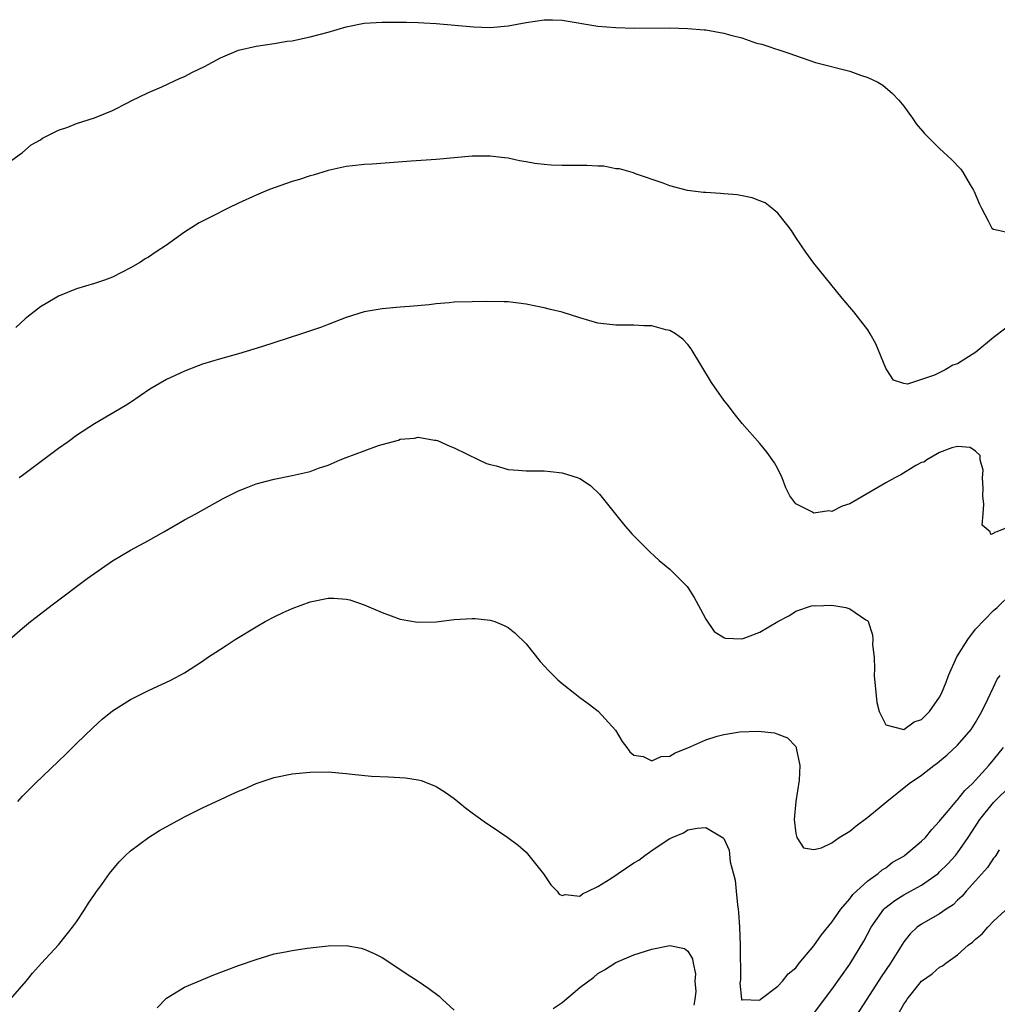
# Model space of a CAD drawing. Units: inches. Extents: x 2547000 to 2550000, y 1545000 to 1548000.
# Drawn here: x 2547163 to 2547271, y 1547546 to 1547656 of the extents above; entities that cross this region are included whole.
import ezdxf

# ---------------------------------------------------------------- set-up
doc = ezdxf.new("R2010")
doc.units = ezdxf.units.IN
doc.header["$MEASUREMENT"] = 0
doc.layers.add('LD25471545_2ft', color=103, linetype='Continuous')

msp = doc.modelspace()

# ---------------------------------------------------------------- linework, layer by layer
at = {"layer": 'LD25471545_2ft'}
for points, elevation in [([(2547161, 1547639.74), (2547162.87, 1547641.13), (2547163, 1547641.19), (2547163.96, 1547642.04), (2547165, 1547642.6), (2547165.23, 1547642.77), (2547167, 1547643.66), (2547168.02, 1547644.02), (2547169, 1547644.4), (2547171, 1547645.05), (2547173, 1547645.88), (2547174.75, 1547646.75), (2547175.07, 1547646.93), (2547177, 1547647.86), (2547178.5, 1547648.5), (2547180.53, 1547649.47), (2547181, 1547649.64), (2547181.89, 1547650.11), (2547183.24, 1547650.76), (2547185, 1547651.71), (2547187, 1547652.56), (2547189, 1547653.03), (2547191, 1547653.31), (2547192.44, 1547653.56), (2547193, 1547653.63), (2547194.13, 1547653.87), (2547195, 1547654.04), (2547197, 1547654.58), (2547199, 1547655.18), (2547201, 1547655.58), (2547203, 1547655.68), (2547203.69, 1547655.69), (2547205, 1547655.67), (2547205.69, 1547655.69), (2547207, 1547655.64), (2547207.63, 1547655.63), (2547209, 1547655.54), (2547213.16, 1547655.16), (2547215, 1547655.1), (2547217, 1547655.28), (2547219, 1547655.66), (2547221, 1547655.96), (2547221.95, 1547655.95), (2547223, 1547655.9), (2547227, 1547655.25), (2547229, 1547655.08), (2547231.03, 1547655.03), (2547235, 1547655.06), (2547237, 1547655), (2547238.82, 1547654.82), (2547239, 1547654.82), (2547241, 1547654.47), (2547241.77, 1547654.23), (2547243, 1547653.96), (2547244.63, 1547653.37), (2547245.24, 1547653.24), (2547245.9, 1547653), (2547246.73, 1547652.73), (2547247, 1547652.63), (2547248.23, 1547652.23), (2547249.71, 1547651.71), (2547251.21, 1547651.21), (2547255, 1547650.22), (2547256.21, 1547649.79), (2547257, 1547649.53), (2547258.12, 1547649), (2547258.69, 1547648.69), (2547259.77, 1547647.77), (2547260.48, 1547647), (2547261, 1547646.33), (2547261.56, 1547645.56), (2547261.98, 1547645), (2547262.39, 1547644.39), (2547263.3, 1547643.3), (2547265, 1547641.65), (2547266.37, 1547640.37), (2547267.34, 1547639.34), (2547267.58, 1547639), (2547268.4, 1547637.6), (2547268.78, 1547637), (2547268.85, 1547636.85), (2547269.44, 1547635.44), (2547269.65, 1547635), (2547270.41, 1547633.59), (2547270.68, 1547633), (2547270.79, 1547632.79), (2547271, 1547632.65), (2547272.38, 1547632.38)], 7588), ([(2547272.36, 1547621.64), (2547271, 1547620.62), (2547269.02, 1547618.98), (2547267, 1547617.69), (2547266.47, 1547617.53), (2547265.6, 1547617), (2547264.43, 1547616.43), (2547261.43, 1547615.43), (2547261, 1547615.49), (2547259.87, 1547615.87), (2547259.11, 1547617), (2547259, 1547617.21), (2547257.92, 1547619.92), (2547257.29, 1547621), (2547257, 1547621.47), (2547255.46, 1547623.46), (2547254.16, 1547625), (2547251, 1547628.88), (2547250.12, 1547630.12), (2547249, 1547631.73), (2547248.51, 1547632.51), (2547248.15, 1547633), (2547247, 1547634.43), (2547246.35, 1547635), (2547245.59, 1547635.59), (2547245, 1547635.83), (2547244.16, 1547636.16), (2547242.47, 1547636.47), (2547241, 1547636.61), (2547240.62, 1547636.62), (2547239, 1547636.74), (2547238.74, 1547636.74), (2547236.96, 1547636.96), (2547235, 1547637.47), (2547234.24, 1547637.76), (2547231.17, 1547638.83), (2547230.94, 1547638.94), (2547230.69, 1547639), (2547229.38, 1547639.38), (2547229, 1547639.39), (2547227.66, 1547639.66), (2547227, 1547639.67), (2547225.75, 1547639.75), (2547223, 1547639.74), (2547221.79, 1547639.79), (2547221, 1547639.85), (2547219.97, 1547639.97), (2547219, 1547640.16), (2547218.27, 1547640.27), (2547217, 1547640.56), (2547216.6, 1547640.6), (2547215, 1547640.79), (2547213, 1547640.79), (2547209, 1547640.42), (2547206.23, 1547640.23), (2547201.9, 1547639.9), (2547201, 1547639.86), (2547199.7, 1547639.7), (2547199, 1547639.64), (2547197, 1547639.19), (2547195.32, 1547638.68), (2547195, 1547638.59), (2547193.82, 1547638.18), (2547193, 1547637.95), (2547191, 1547637.27), (2547190.29, 1547637), (2547189, 1547636.46), (2547187, 1547635.55), (2547185.86, 1547635), (2547183.96, 1547634.04), (2547182.64, 1547633.36), (2547181, 1547632.32), (2547179, 1547630.89), (2547177.85, 1547630.15), (2547177, 1547629.56), (2547176.64, 1547629.36), (2547176.1, 1547629), (2547175, 1547628.35), (2547173, 1547627.33), (2547172.11, 1547627), (2547171, 1547626.63), (2547169, 1547626.01), (2547167, 1547625.19), (2547166.63, 1547625), (2547165, 1547624.01), (2547163.65, 1547623), (2547163.3, 1547622.7), (2547162.26, 1547621.74)], 7590), ([(2547273, 1547599.66), (2547271.35, 1547599), (2547271.09, 1547598.91), (2547271, 1547598.81), (2547270.69, 1547598.69), (2547270.61, 1547599), (2547269.74, 1547599.74), (2547269.86, 1547601), (2547269.92, 1547602.08), (2547269.79, 1547603), (2547269.84, 1547603.84), (2547269.75, 1547605), (2547269.84, 1547605.84), (2547269.52, 1547607), (2547269.49, 1547607.49), (2547269, 1547607.96), (2547268.39, 1547608.39), (2547267, 1547608.48), (2547266.34, 1547608.34), (2547265, 1547607.82), (2547263.59, 1547607), (2547263.25, 1547606.75), (2547263, 1547606.69), (2547262.37, 1547606.37), (2547260.67, 1547605.33), (2547260.03, 1547605), (2547259, 1547604.43), (2547255, 1547602.1), (2547254.16, 1547601.84), (2547253, 1547601.27), (2547252.67, 1547601.33), (2547251, 1547601.07), (2547250.77, 1547601.23), (2547249, 1547602.09), (2547248.33, 1547603), (2547247.88, 1547603.88), (2547247.47, 1547605), (2547247, 1547606.01), (2547246.65, 1547606.65), (2547245.82, 1547607.82), (2547245, 1547608.81), (2547243.04, 1547611.04), (2547242.14, 1547612.14), (2547241.5, 1547613), (2547241, 1547613.63), (2547239.62, 1547615.62), (2547237.36, 1547619.36), (2547237, 1547619.82), (2547236.42, 1547620.42), (2547235.62, 1547621), (2547235, 1547621.38), (2547234.54, 1547621.46), (2547233, 1547621.9), (2547232.11, 1547621.89), (2547231, 1547621.98), (2547229.99, 1547621.99), (2547229, 1547621.97), (2547227, 1547622.21), (2547225, 1547622.79), (2547223, 1547623.41), (2547221.72, 1547623.72), (2547221, 1547623.92), (2547220.08, 1547624.08), (2547219, 1547624.33), (2547217, 1547624.56), (2547216.58, 1547624.58), (2547214.6, 1547624.6), (2547213, 1547624.59), (2547211, 1547624.54), (2547210.46, 1547624.46), (2547209, 1547624.37), (2547208.24, 1547624.24), (2547206.05, 1547624.05), (2547205, 1547623.98), (2547203, 1547623.81), (2547201, 1547623.45), (2547199, 1547622.82), (2547197, 1547622.07), (2547196.25, 1547621.75), (2547194.03, 1547621), (2547189.56, 1547619.56), (2547187, 1547618.79), (2547185, 1547618.25), (2547183, 1547617.63), (2547182.55, 1547617.45), (2547181, 1547616.88), (2547179, 1547615.94), (2547177.14, 1547614.86), (2547175, 1547613.38), (2547174.4, 1547613), (2547171, 1547611.02), (2547169, 1547609.7), (2547168.08, 1547609), (2547167, 1547608.25), (2547163, 1547605.25), (2547162.62, 1547605)], 7592), ([(2547161.24, 1547586.76), (2547163, 1547588.28), (2547163.89, 1547589), (2547166.45, 1547591), (2547170.19, 1547593.81), (2547173, 1547595.78), (2547175, 1547596.95), (2547177, 1547598.02), (2547178.73, 1547599), (2547181, 1547600.32), (2547182.26, 1547601), (2547185.3, 1547602.7), (2547187, 1547603.57), (2547187.88, 1547603.88), (2547189, 1547604.32), (2547191, 1547604.84), (2547193, 1547605.25), (2547195, 1547605.69), (2547195.93, 1547606.07), (2547197, 1547606.41), (2547198.32, 1547607), (2547199, 1547607.27), (2547201, 1547608.02), (2547202.59, 1547608.59), (2547203, 1547608.69), (2547204.8, 1547609.2), (2547205, 1547609.29), (2547206.59, 1547609.41), (2547207, 1547609.51), (2547208.8, 1547609.2), (2547209, 1547609.18), (2547209.14, 1547609.14), (2547210.51, 1547608.51), (2547211, 1547608.32), (2547213.75, 1547607), (2547214.61, 1547606.61), (2547215, 1547606.48), (2547215.67, 1547606.33), (2547217, 1547605.93), (2547218.13, 1547605.87), (2547219, 1547605.76), (2547221, 1547605.76), (2547221.71, 1547605.71), (2547223, 1547605.57), (2547224.79, 1547605), (2547225, 1547604.92), (2547226.15, 1547604.15), (2547227.18, 1547603.18), (2547228.94, 1547600.94), (2547229.83, 1547599.83), (2547230.76, 1547598.76), (2547232.75, 1547596.75), (2547233.82, 1547595.82), (2547235, 1547594.85), (2547236.91, 1547592.91), (2547237, 1547592.79), (2547237.69, 1547591.69), (2547238.39, 1547590.39), (2547239, 1547589.29), (2547239.91, 1547587.91), (2547241, 1547587.22), (2547241.15, 1547587.15), (2547243, 1547587.1), (2547243.14, 1547587.14), (2547245, 1547587.84), (2547247, 1547589.01), (2547248.32, 1547589.68), (2547249, 1547590.15), (2547250.75, 1547590.75), (2547251, 1547590.8), (2547251.23, 1547590.77), (2547253, 1547590.84), (2547254.57, 1547590.57), (2547255, 1547590.42), (2547256.78, 1547589.22), (2547257, 1547589.09), (2547257.04, 1547589), (2547257.54, 1547587.54), (2547257.58, 1547587), (2547257.55, 1547586.45), (2547257.7, 1547585), (2547257.76, 1547583.76), (2547257.73, 1547583), (2547258.01, 1547580.01), (2547258.29, 1547579), (2547259, 1547577.53), (2547261, 1547577.01), (2547262.16, 1547577.84), (2547263, 1547578.11), (2547263.86, 1547579), (2547265, 1547580.61), (2547265.2, 1547581), (2547265.73, 1547582.27), (2547265.98, 1547583), (2547266.92, 1547585.08), (2547268.15, 1547587), (2547269, 1547588.15), (2547271, 1547590.25), (2547271.41, 1547590.59), (2547273, 1547592.15)], 7594), ([(2547162.48, 1547569), (2547163, 1547569.58), (2547164.39, 1547571), (2547167, 1547573.49), (2547167.79, 1547574.21), (2547169, 1547575.45), (2547170.8, 1547577.2), (2547171.86, 1547578.14), (2547173, 1547579.07), (2547175, 1547580.33), (2547177, 1547581.34), (2547179.51, 1547582.49), (2547181, 1547583.29), (2547183, 1547584.6), (2547183.57, 1547585), (2547185, 1547585.94), (2547185.66, 1547586.34), (2547186.64, 1547587), (2547189, 1547588.43), (2547190, 1547589), (2547191, 1547589.53), (2547191.99, 1547590.01), (2547193, 1547590.45), (2547195, 1547591.2), (2547197, 1547591.61), (2547197.61, 1547591.61), (2547199, 1547591.49), (2547199.41, 1547591.41), (2547201, 1547590.88), (2547203, 1547590.03), (2547205, 1547589.29), (2547205.23, 1547589.23), (2547206.94, 1547588.94), (2547209, 1547588.98), (2547211, 1547589.23), (2547213, 1547589.36), (2547213.35, 1547589.35), (2547215, 1547589.17), (2547215.52, 1547589), (2547216.58, 1547588.58), (2547217, 1547588.34), (2547217.74, 1547587.74), (2547219, 1547586.53), (2547220.58, 1547584.58), (2547221.53, 1547583.53), (2547222.53, 1547582.53), (2547223, 1547582.12), (2547224.41, 1547581), (2547225, 1547580.55), (2547225.91, 1547579.91), (2547227.03, 1547579.03), (2547228.94, 1547576.94), (2547229.68, 1547575.68), (2547230.22, 1547575), (2547230.53, 1547574.53), (2547231, 1547574.16), (2547232.01, 1547573.99), (2547233, 1547573.52), (2547234.01, 1547573.99), (2547235, 1547574.05), (2547235.59, 1547574.41), (2547237, 1547574.95), (2547239, 1547575.84), (2547240.25, 1547576.25), (2547241, 1547576.46), (2547242.76, 1547576.76), (2547244.82, 1547576.82), (2547246.63, 1547576.63), (2547247, 1547576.5), (2547248.09, 1547576.09), (2547249, 1547575.13), (2547249.05, 1547575.05), (2547249.06, 1547574.94), (2547249.44, 1547573), (2547249.37, 1547571.37), (2547248.99, 1547569.01), (2547248.81, 1547567), (2547249, 1547565.43), (2547249.13, 1547565), (2547249.85, 1547563.85), (2547251, 1547563.65), (2547251.85, 1547563.85), (2547253, 1547564.4), (2547253.84, 1547565), (2547255, 1547565.7), (2547255.72, 1547566.28), (2547257, 1547567.24), (2547259.11, 1547569), (2547261.62, 1547571), (2547263, 1547571.94), (2547264.34, 1547573), (2547264.73, 1547573.27), (2547265, 1547573.47), (2547265.83, 1547574.17), (2547267, 1547575.25), (2547268.51, 1547577), (2547268.7, 1547577.3), (2547269, 1547577.79), (2547269.7, 1547579), (2547270.36, 1547580.36), (2547270.64, 1547581), (2547271, 1547581.72), (2547271.41, 1547582.59), (2547271.72, 1547583)], 7596), ([(2547161.67, 1547547), (2547163.39, 1547549), (2547164.12, 1547549.88), (2547165.12, 1547551), (2547167, 1547553.04), (2547167.86, 1547554.14), (2547168.57, 1547555), (2547169, 1547555.59), (2547169.93, 1547557), (2547170.33, 1547557.67), (2547171, 1547558.63), (2547171.14, 1547558.86), (2547171.88, 1547559.88), (2547172.67, 1547561), (2547173.73, 1547562.27), (2547174.45, 1547563), (2547175, 1547563.5), (2547177, 1547564.99), (2547178.24, 1547565.76), (2547181, 1547567.29), (2547183, 1547568.3), (2547185, 1547569.23), (2547186.22, 1547569.78), (2547187, 1547570.16), (2547187.62, 1547570.38), (2547189, 1547570.99), (2547191, 1547571.67), (2547193, 1547572.08), (2547195, 1547572.27), (2547197, 1547572.29), (2547199, 1547572.11), (2547199.99, 1547571.99), (2547201.81, 1547571.81), (2547203.72, 1547571.72), (2547205.61, 1547571.61), (2547207, 1547571.4), (2547207.32, 1547571.32), (2547208.19, 1547571), (2547209, 1547570.67), (2547210.02, 1547570.02), (2547211, 1547569.31), (2547212.28, 1547568.28), (2547213, 1547567.75), (2547213.42, 1547567.42), (2547214.59, 1547566.59), (2547215, 1547566.34), (2547216.98, 1547564.98), (2547218.12, 1547564.12), (2547219, 1547563.34), (2547219.17, 1547563.17), (2547220.94, 1547560.94), (2547221.74, 1547559.74), (2547222.45, 1547559), (2547222.7, 1547558.7), (2547223, 1547558.52), (2547223.35, 1547558.65), (2547225, 1547558.48), (2547225.28, 1547558.72), (2547225.91, 1547559), (2547227, 1547559.52), (2547228.42, 1547560.42), (2547231, 1547562.17), (2547231.53, 1547562.47), (2547232.21, 1547563), (2547233, 1547563.55), (2547234.69, 1547564.69), (2547235, 1547564.88), (2547235.26, 1547565), (2547236.5, 1547565.5), (2547237, 1547565.84), (2547238.04, 1547566.04), (2547239, 1547566.09), (2547240.94, 1547564.94), (2547241, 1547564.86), (2547241.58, 1547563.58), (2547241.72, 1547562.28), (2547242.26, 1547560.26), (2547242.36, 1547559), (2547242.51, 1547557.49), (2547242.59, 1547557), (2547242.64, 1547556.64), (2547242.75, 1547555), (2547242.83, 1547553), (2547242.85, 1547549.15), (2547242.79, 1547548.79), (2547242.97, 1547547), (2547243, 1547546.88), (2547243.05, 1547546.95), (2547245, 1547546.89), (2547245.05, 1547546.95), (2547247, 1547548.45), (2547247.52, 1547549), (2547248.16, 1547549.84), (2547249, 1547550.5), (2547249.39, 1547551), (2547251, 1547552.95), (2547251.85, 1547554.15), (2547253, 1547555.58), (2547254, 1547557), (2547255, 1547558.18), (2547255.34, 1547558.66), (2547257, 1547560.16), (2547258.17, 1547561), (2547258.61, 1547561.39), (2547259, 1547561.63), (2547259.77, 1547562.23), (2547261, 1547562.93), (2547261.11, 1547563), (2547263, 1547564.57), (2547263.41, 1547565), (2547264.12, 1547565.88), (2547265, 1547566.79), (2547265.15, 1547567), (2547266, 1547568), (2547266.9, 1547569.1), (2547267, 1547569.18), (2547267.8, 1547570.2), (2547268.66, 1547571), (2547269, 1547571.36), (2547270.48, 1547573), (2547271, 1547573.61), (2547272.11, 1547575)], 7598), ([(2547251, 1547545.41), (2547252.18, 1547547), (2547253, 1547548.08), (2547255, 1547550.89), (2547256.56, 1547553.44), (2547257.39, 1547555), (2547258.79, 1547557), (2547258.89, 1547557.11), (2547260.02, 1547557.98), (2547261, 1547558.6), (2547261.75, 1547559), (2547263, 1547559.7), (2547264.82, 1547561), (2547265, 1547561.16), (2547265.93, 1547562.07), (2547266.77, 1547563), (2547267, 1547563.3), (2547268.16, 1547565), (2547269.46, 1547567), (2547271, 1547568.87), (2547273, 1547570.86)], 7600), ([(2547271.62, 1547563.62), (2547271.25, 1547563), (2547271.15, 1547562.85), (2547271, 1547562.69), (2547270.34, 1547561.66), (2547269, 1547560.16), (2547267.94, 1547559), (2547267.52, 1547558.48), (2547267, 1547558), (2547266.49, 1547557.51), (2547265.72, 1547557), (2547265, 1547556.48), (2547263, 1547555.36), (2547262.49, 1547555), (2547261.71, 1547554.29), (2547261, 1547553.37), (2547259.53, 1547551), (2547258.51, 1547549.49), (2547256.9, 1547547), (2547255.62, 1547545)], 7602), ([(2547260.49, 1547545.51), (2547261, 1547546.44), (2547261.24, 1547546.76), (2547261.39, 1547547), (2547263, 1547549.01), (2547264.16, 1547549.84), (2547265, 1547550.55), (2547265.3, 1547550.7), (2547265.68, 1547551), (2547267, 1547551.94), (2547268.19, 1547553), (2547268.65, 1547553.35), (2547269, 1547553.68), (2547269.73, 1547554.27), (2547270.37, 1547555), (2547271, 1547555.67), (2547272.72, 1547557.28)], 7604), ([(2547177.97, 1547546.03), (2547179, 1547547.1), (2547181, 1547548.33), (2547184.29, 1547549.71), (2547187, 1547550.75), (2547189, 1547551.43), (2547191, 1547552.03), (2547192.26, 1547552.26), (2547193, 1547552.43), (2547194.66, 1547552.66), (2547195, 1547552.72), (2547197, 1547552.94), (2547199, 1547552.97), (2547200.67, 1547552.67), (2547201, 1547552.58), (2547202.1, 1547552.1), (2547203, 1547551.63), (2547203.39, 1547551.39), (2547205.78, 1547549.78), (2547206.99, 1547548.99), (2547208.19, 1547548.19), (2547209.32, 1547547.32), (2547209.68, 1547547), (2547211, 1547545.78)], 7600), ([(2547222.03, 1547545.97), (2547223, 1547546.62), (2547225, 1547548.31), (2547226.53, 1547549.47), (2547227, 1547549.87), (2547227.74, 1547550.26), (2547229, 1547551.07), (2547231, 1547551.93), (2547233, 1547552.58), (2547235, 1547552.97), (2547236.64, 1547552.64), (2547237, 1547552.36), (2547237.5, 1547551.5), (2547237.57, 1547551), (2547237.84, 1547549.84), (2547237.79, 1547549), (2547237.87, 1547547.87), (2547237.76, 1547547), (2547237.65, 1547546.35)], 7600)]:
    msp.add_lwpolyline(points, dxfattribs=dict(at, elevation=elevation))

doc.saveas('drawing.dxf')
